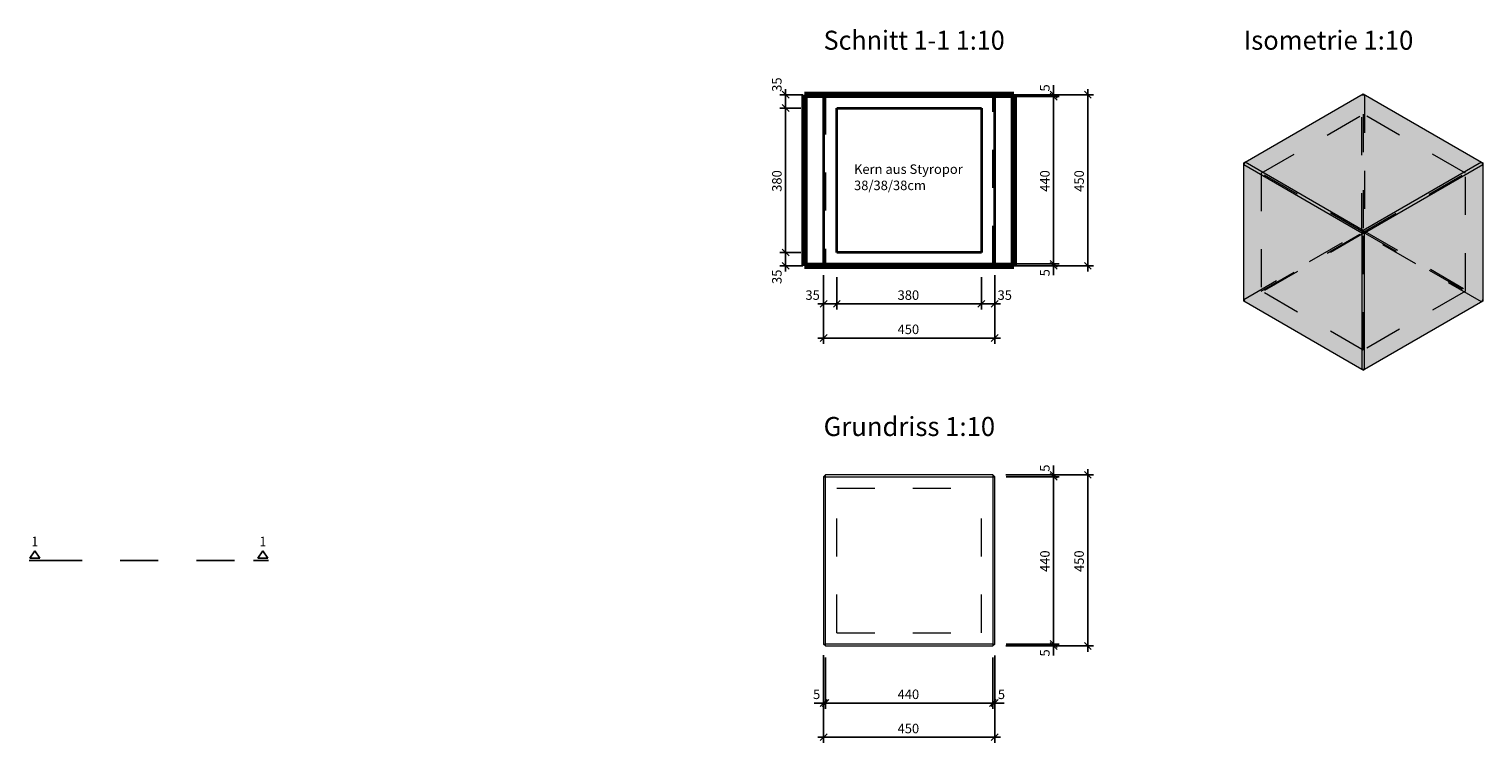
# Model space of a CAD drawing. Units: metres. Extents: x -0.09 to 3.73, y -0.26 to 1.62.
import ezdxf

# ---------------------------------------------------------------- set-up
doc = ezdxf.new("R2010")
doc.units = ezdxf.units.M
doc.header["$PDMODE"] = 65
for name, pattern in [('AUSGEZOGEN', [0]), ('STRICHPUNKT2_S5', [0.048, 0.035, -0.013]), ('VERDECKT2_S2', [0.018, 0.01, -0.008])]:
    doc.linetypes.add(name, pattern=pattern)
for name, color, linetype, lineweight in [('XR$2$Fertigelement', 7, 'AUSGEZOGEN', 35), ('XR$2$STANDARD_1', 7, 'AUSGEZOGEN', 13), ('XR$2$Text Schnitt', 7, 'AUSGEZOGEN', 35), ('XR$2$Vermassung Schnitte', 7, 'AUSGEZOGEN', 25)]:
    doc.layers.add(name, color=color, linetype=linetype, lineweight=lineweight)
doc.styles.add('ARIAL', font='arial.ttf')
doc.dimstyles.new('DIMSTYLE_2', dxfattribs={"dimtxt": 0.025, "dimasz": 0.03, "dimexe": 0, "dimexo": 0, "dimgap": 0.0125, "dimtad": 2, "dimdec": 0, "dimlfac": 1000, "dimrnd": 1, "dimzin": 12, "dimdsep": 46, "dimtxsty": 'ARIAL', "dimblk1": 'ALL_ML_STRICH', "dimblk2": 'ALL_ML_STRICH', "dimsah": 1, "dimcen": 0, "dimclrd": 256, "dimclre": 256, "dimclrt": 256, "dimadec": 0, "dimazin": 0, "dimtfac": 1, "dimtdec": 0, "dimtix": 1, "dimtmove": 2, "dimatfit": 3, "dimfxl": 0, "dimtvp": 1.2, "dimtzin": 0, "dimlwd": 0, "dimlwe": 25, "dimarcsym": 0})
doc.dimstyles.new('DIMSTYLE_3', dxfattribs={"dimtxt": 0.025, "dimasz": 0.03, "dimexe": 0, "dimexo": 0, "dimgap": 0.0125, "dimtad": 2, "dimdec": 0, "dimlfac": 1000, "dimrnd": 1, "dimzin": 12, "dimdsep": 46, "dimtxsty": 'ARIAL', "dimblk1": 'ALL_ML_STRICH', "dimblk2": 'ALL_ML_STRICH', "dimsah": 1, "dimcen": 0, "dimclrd": 256, "dimclre": 256, "dimclrt": 256, "dimadec": 0, "dimazin": 0, "dimtfac": 1, "dimtdec": 0, "dimtix": 1, "dimtmove": 2, "dimatfit": 3, "dimfxl": 0, "dimtzin": 0, "dimlwd": 0, "dimlwe": 25, "dimarcsym": 0})
doc.dimstyles.new('DIMSTYLE_4', dxfattribs={"dimtxt": 0.025, "dimasz": 0.03, "dimexe": 0, "dimexo": 0, "dimgap": 0.0125, "dimtad": 2, "dimdec": 0, "dimlfac": 1000, "dimrnd": 1, "dimzin": 12, "dimdsep": 46, "dimtxsty": 'ARIAL', "dimblk1": 'ALL_ML_STRICH', "dimblk2": 'ALL_ML_STRICH', "dimsah": 1, "dimcen": 0, "dimclrd": 256, "dimclre": 256, "dimclrt": 256, "dimadec": 0, "dimazin": 0, "dimtfac": 1, "dimtdec": 0, "dimtix": 1, "dimtmove": 2, "dimatfit": 3, "dimfxl": 0, "dimtvp": 1.2, "dimtzin": 0, "dimlwd": 0, "dimlwe": 25, "dimarcsym": 0})
doc.dimstyles.new('DIMSTYLE_5', dxfattribs={"dimtxt": 0.025, "dimasz": 0.03, "dimexe": 0, "dimexo": 0, "dimgap": 0.0125, "dimtad": 2, "dimdec": 0, "dimlfac": 1000, "dimrnd": 1, "dimzin": 12, "dimdsep": 46, "dimtxsty": 'ARIAL', "dimblk1": 'ALL_ML_STRICH', "dimblk2": 'ALL_ML_STRICH', "dimsah": 1, "dimcen": 0, "dimclrd": 256, "dimclre": 256, "dimclrt": 256, "dimadec": 0, "dimazin": 0, "dimtfac": 1, "dimtdec": 0, "dimtix": 1, "dimtmove": 2, "dimatfit": 3, "dimfxl": 0, "dimtzin": 0, "dimlwd": 0, "dimlwe": 25, "dimarcsym": 0})
doc.dimstyles.new('DIMSTYLE_6', dxfattribs={"dimtxt": 0.025, "dimasz": 0.03, "dimexe": 0, "dimexo": 0, "dimgap": 0.0125, "dimtad": 2, "dimdec": 0, "dimlfac": 1000, "dimrnd": 0.5, "dimzin": 12, "dimdsep": 46, "dimtxsty": 'ARIAL', "dimblk1": 'ALL_ML_STRICH', "dimblk2": 'ALL_ML_STRICH', "dimsah": 1, "dimcen": 0, "dimclrd": 256, "dimclre": 256, "dimclrt": 256, "dimadec": 0, "dimazin": 0, "dimtfac": 1, "dimtdec": 0, "dimtix": 1, "dimtmove": 2, "dimatfit": 3, "dimfxl": 0, "dimtvp": 1.2, "dimtzin": 0, "dimlwd": 0, "dimlwe": 25, "dimarcsym": 0})
doc.dimstyles.new('DIMSTYLE_7', dxfattribs={"dimtxt": 0.025, "dimasz": 0.03, "dimexe": 0, "dimexo": 0, "dimgap": 0.0125, "dimtad": 2, "dimdec": 0, "dimlfac": 1000, "dimrnd": 0.5, "dimzin": 12, "dimdsep": 46, "dimtxsty": 'ARIAL', "dimblk1": 'ALL_ML_STRICH', "dimblk2": 'ALL_ML_STRICH', "dimsah": 1, "dimcen": 0, "dimclrd": 256, "dimclre": 256, "dimclrt": 256, "dimadec": 0, "dimazin": 0, "dimtfac": 1, "dimtdec": 0, "dimtix": 1, "dimtmove": 2, "dimatfit": 3, "dimfxl": 0, "dimtzin": 0, "dimlwd": 0, "dimlwe": 25, "dimarcsym": 0})
doc.dimstyles.new('DIMSTYLE_8', dxfattribs={"dimtxt": 0.025, "dimasz": 0.03, "dimexe": 0, "dimexo": 0, "dimgap": 0.0125, "dimtad": 2, "dimdec": 0, "dimlfac": 1000, "dimrnd": 0.5, "dimzin": 12, "dimdsep": 46, "dimtxsty": 'ARIAL', "dimblk1": 'ALL_ML_STRICH', "dimblk2": 'ALL_ML_STRICH', "dimsah": 1, "dimcen": 0, "dimclrd": 256, "dimclre": 256, "dimclrt": 256, "dimadec": 0, "dimazin": 0, "dimtfac": 1, "dimtdec": 0, "dimtix": 1, "dimtmove": 2, "dimatfit": 3, "dimfxl": 0, "dimtvp": 1.2, "dimtzin": 0, "dimlwd": 0, "dimlwe": 25, "dimarcsym": 0})

# ---------------------------------------------------------------- blocks, each defined once
blk = doc.blocks.new('ALL_ML_STRICH')
at = {"color": 0, "linetype": 'ByBlock', "lineweight": -2}
for p, q in [((-1, 0), (0.5, 0)), ((-0.3, -0.3), (0.3, 0.3)), ((0, -0.5), (0, 0.5))]:
    blk.add_line(p, q, dxfattribs=at)
blk = doc.blocks.new('*D5')
at = {"layer": 'DEFPOINTS', "lineweight": 25, "transparency": 33554687}
for p in [(2.445, 1), (2.45, 1.005), (2.605, 1)]:
    blk.add_point(p, dxfattribs=at)
at = {"layer": 'XR$2$Vermassung Schnitte', "linetype": 'AUSGEZOGEN', "lineweight": -2, "transparency": 33554687}
for p, q in [((2.475, 1), (2.605, 1)), ((2.48, 1.005), (2.605, 1.005))]:
    blk.add_line(p, q, dxfattribs=at)
at = {"layer": 'XR$2$Vermassung Schnitte', "lineweight": -2, "transparency": 33554687}
blk.add_line((2.605, 1), (2.605, 1.005), dxfattribs=at)
at = {"layer": 'XR$2$Vermassung Schnitte', "lineweight": 25, "transparency": 33554687, "xscale": 0.03, "yscale": 0.03, "zscale": 0.03}
for p, rotation in [((2.605, 1), 270), ((2.605, 1.005), 90)]:
    blk.add_blockref('ALL_ML_STRICH', p, dxfattribs=dict(at, rotation=rotation))
at = {"layer": 'XR$2$Vermassung Schnitte', "lineweight": 25, "transparency": 33554687, "insert": (2.5821, 0.9817), "char_height": 0.025, "width": 0.025, "attachment_point": 5, "rotation": 90, "style": 'ARIAL'}
blk.add_mtext('\\A1;{5}', dxfattribs=at)
blk = doc.blocks.new('*D6')
at = {"layer": 'DEFPOINTS', "lineweight": 25, "transparency": 33554687}
for p in [(2.45, 1.445), (2.45, 1.005), (2.605, 1.005)]:
    blk.add_point(p, dxfattribs=at)
at = {"layer": 'XR$2$Vermassung Schnitte', "linetype": 'AUSGEZOGEN', "lineweight": -2, "transparency": 33554687}
for p, q in [((2.48, 1.445), (2.605, 1.445)), ((2.48, 1.005), (2.605, 1.005))]:
    blk.add_line(p, q, dxfattribs=at)
at = {"layer": 'XR$2$Vermassung Schnitte', "lineweight": -2, "transparency": 33554687}
blk.add_line((2.605, 1.005), (2.605, 1.445), dxfattribs=at)
at = {"layer": 'XR$2$Vermassung Schnitte', "lineweight": 25, "transparency": 33554687, "xscale": 0.03, "yscale": 0.03, "zscale": 0.03}
for p, rotation in [((2.605, 1.445), 90), ((2.605, 1.005), 270)]:
    blk.add_blockref('ALL_ML_STRICH', p, dxfattribs=dict(at, rotation=rotation))
at = {"layer": 'XR$2$Vermassung Schnitte', "lineweight": 25, "transparency": 33554687, "insert": (2.5821, 1.223), "char_height": 0.025, "width": 0.075, "attachment_point": 5, "rotation": 90, "style": 'ARIAL'}
blk.add_mtext('\\A1;{440}', dxfattribs=at)
blk = doc.blocks.new('*D7')
at = {"layer": 'DEFPOINTS', "lineweight": 25, "transparency": 33554687}
for p in [(2.445, 1.45), (2.45, 1.445), (2.605, 1.445)]:
    blk.add_point(p, dxfattribs=at)
at = {"layer": 'XR$2$Vermassung Schnitte', "linetype": 'AUSGEZOGEN', "lineweight": -2, "transparency": 33554687}
for p, q in [((2.475, 1.45), (2.605, 1.45)), ((2.48, 1.445), (2.605, 1.445))]:
    blk.add_line(p, q, dxfattribs=at)
at = {"layer": 'XR$2$Vermassung Schnitte', "lineweight": -2, "transparency": 33554687}
blk.add_line((2.605, 1.445), (2.605, 1.45), dxfattribs=at)
at = {"layer": 'XR$2$Vermassung Schnitte', "lineweight": 25, "transparency": 33554687, "xscale": 0.03, "yscale": 0.03, "zscale": 0.03}
for p, rotation in [((2.605, 1.445), 270), ((2.605, 1.45), 90)]:
    blk.add_blockref('ALL_ML_STRICH', p, dxfattribs=dict(at, rotation=rotation))
at = {"layer": 'XR$2$Vermassung Schnitte', "lineweight": 25, "transparency": 33554687, "insert": (2.5821, 1.4678), "char_height": 0.025, "width": 0.025, "attachment_point": 5, "rotation": 90, "style": 'ARIAL'}
blk.add_mtext('\\A1;{5}', dxfattribs=at)
blk = doc.blocks.new('*D8')
at = {"layer": 'DEFPOINTS', "lineweight": 25, "transparency": 33554687}
for p in [(2.445, 1.45), (2.445, 1), (2.695, 1)]:
    blk.add_point(p, dxfattribs=at)
at = {"layer": 'XR$2$Vermassung Schnitte', "linetype": 'AUSGEZOGEN', "lineweight": -2, "transparency": 33554687}
for p, q in [((2.475, 1.45), (2.695, 1.45)), ((2.475, 1), (2.695, 1))]:
    blk.add_line(p, q, dxfattribs=at)
at = {"layer": 'XR$2$Vermassung Schnitte', "lineweight": -2, "transparency": 33554687}
blk.add_line((2.695, 1), (2.695, 1.45), dxfattribs=at)
at = {"layer": 'XR$2$Vermassung Schnitte', "lineweight": 25, "transparency": 33554687, "xscale": 0.03, "yscale": 0.03, "zscale": 0.03}
for p, rotation in [((2.695, 1.45), 90), ((2.695, 1), 270)]:
    blk.add_blockref('ALL_ML_STRICH', p, dxfattribs=dict(at, rotation=rotation))
at = {"layer": 'XR$2$Vermassung Schnitte', "lineweight": 25, "transparency": 33554687, "insert": (2.6721, 1.223), "char_height": 0.025, "width": 0.075, "attachment_point": 5, "rotation": 90, "style": 'ARIAL'}
blk.add_mtext('\\A1;{450}', dxfattribs=at)
blk = doc.blocks.new('*D9')
at = {"layer": 'DEFPOINTS', "lineweight": 25, "transparency": 33554687}
for p in [(2.449, 0.45), (2.449, 0), (2.695, 0)]:
    blk.add_point(p, dxfattribs=at)
at = {"layer": 'XR$2$Vermassung Schnitte', "linetype": 'AUSGEZOGEN', "lineweight": -2, "transparency": 33554687}
for p, q in [((2.479, 0.45), (2.695, 0.45)), ((2.479, 0), (2.695, 0))]:
    blk.add_line(p, q, dxfattribs=at)
at = {"layer": 'XR$2$Vermassung Schnitte', "lineweight": -2, "transparency": 33554687}
blk.add_line((2.695, 0), (2.695, 0.45), dxfattribs=at)
at = {"layer": 'XR$2$Vermassung Schnitte', "lineweight": 25, "transparency": 33554687, "xscale": 0.03, "yscale": 0.03, "zscale": 0.03}
for p, rotation in [((2.695, 0.45), 90), ((2.695, 0), 270)]:
    blk.add_blockref('ALL_ML_STRICH', p, dxfattribs=dict(at, rotation=rotation))
at = {"layer": 'XR$2$Vermassung Schnitte', "lineweight": 25, "transparency": 33554687, "insert": (2.6721, 0.223), "char_height": 0.025, "width": 0.075, "attachment_point": 5, "rotation": 90, "style": 'ARIAL'}
blk.add_mtext('\\A1;{450}', dxfattribs=at)
blk = doc.blocks.new('*D10')
at = {"layer": 'DEFPOINTS', "lineweight": 25, "transparency": 33554687}
for p in [(2.45, 0.005), (2.455, 0), (2.605, 0)]:
    blk.add_point(p, dxfattribs=at)
at = {"layer": 'XR$2$Vermassung Schnitte', "linetype": 'AUSGEZOGEN', "lineweight": -2, "transparency": 33554687}
for p, q in [((2.48, 0.005), (2.605, 0.005)), ((2.485, 0), (2.605, 0))]:
    blk.add_line(p, q, dxfattribs=at)
at = {"layer": 'XR$2$Vermassung Schnitte', "lineweight": -2, "transparency": 33554687}
blk.add_line((2.605, 0), (2.605, 0.005), dxfattribs=at)
at = {"layer": 'XR$2$Vermassung Schnitte', "lineweight": 25, "transparency": 33554687, "xscale": 0.03, "yscale": 0.03, "zscale": 0.03}
for p, rotation in [((2.605, 0), 270), ((2.605, 0.005), 90)]:
    blk.add_blockref('ALL_ML_STRICH', p, dxfattribs=dict(at, rotation=rotation))
at = {"layer": 'XR$2$Vermassung Schnitte', "lineweight": 25, "transparency": 33554687, "insert": (2.5821, -0.0183), "char_height": 0.025, "width": 0.025, "attachment_point": 5, "rotation": 90, "style": 'ARIAL'}
blk.add_mtext('\\A1;{5}', dxfattribs=at)
blk = doc.blocks.new('*D11')
at = {"layer": 'DEFPOINTS', "lineweight": 25, "transparency": 33554687}
for p in [(2.45, 0.445), (2.45, 0.005), (2.605, 0.005)]:
    blk.add_point(p, dxfattribs=at)
at = {"layer": 'XR$2$Vermassung Schnitte', "linetype": 'AUSGEZOGEN', "lineweight": -2, "transparency": 33554687}
for p, q in [((2.48, 0.445), (2.605, 0.445)), ((2.48, 0.005), (2.605, 0.005))]:
    blk.add_line(p, q, dxfattribs=at)
at = {"layer": 'XR$2$Vermassung Schnitte', "lineweight": -2, "transparency": 33554687}
blk.add_line((2.605, 0.005), (2.605, 0.445), dxfattribs=at)
at = {"layer": 'XR$2$Vermassung Schnitte', "lineweight": 25, "transparency": 33554687, "xscale": 0.03, "yscale": 0.03, "zscale": 0.03}
for p, rotation in [((2.605, 0.445), 90), ((2.605, 0.005), 270)]:
    blk.add_blockref('ALL_ML_STRICH', p, dxfattribs=dict(at, rotation=rotation))
at = {"layer": 'XR$2$Vermassung Schnitte', "lineweight": 25, "transparency": 33554687, "insert": (2.5821, 0.223), "char_height": 0.025, "width": 0.075, "attachment_point": 5, "rotation": 90, "style": 'ARIAL'}
blk.add_mtext('\\A1;{440}', dxfattribs=at)
blk = doc.blocks.new('*D12')
at = {"layer": 'DEFPOINTS', "lineweight": 25, "transparency": 33554687}
for p in [(2.449, 0.45), (2.45, 0.445), (2.605, 0.445)]:
    blk.add_point(p, dxfattribs=at)
at = {"layer": 'XR$2$Vermassung Schnitte', "linetype": 'AUSGEZOGEN', "lineweight": -2, "transparency": 33554687}
for p, q in [((2.479, 0.45), (2.605, 0.45)), ((2.48, 0.445), (2.605, 0.445))]:
    blk.add_line(p, q, dxfattribs=at)
at = {"layer": 'XR$2$Vermassung Schnitte', "lineweight": -2, "transparency": 33554687}
blk.add_line((2.605, 0.445), (2.605, 0.45), dxfattribs=at)
at = {"layer": 'XR$2$Vermassung Schnitte', "lineweight": 25, "transparency": 33554687, "xscale": 0.03, "yscale": 0.03, "zscale": 0.03}
for p, rotation in [((2.605, 0.445), 270), ((2.605, 0.45), 90)]:
    blk.add_blockref('ALL_ML_STRICH', p, dxfattribs=dict(at, rotation=rotation))
at = {"layer": 'XR$2$Vermassung Schnitte', "lineweight": 25, "transparency": 33554687, "insert": (2.5821, 0.4677), "char_height": 0.025, "width": 0.025, "attachment_point": 5, "rotation": 90, "style": 'ARIAL'}
blk.add_mtext('\\A1;{5}', dxfattribs=at)
blk = doc.blocks.new('*D13')
at = {"layer": 'DEFPOINTS', "lineweight": 25, "transparency": 33554687}
for p in [(2, 0), (2.005, 0), (2, -0.15)]:
    blk.add_point(p, dxfattribs=at)
at = {"layer": 'XR$2$Vermassung Schnitte', "linetype": 'AUSGEZOGEN', "lineweight": -2, "transparency": 33554687}
for p, q in [((2, -0.03), (2, -0.15)), ((2.005, -0.03), (2.005, -0.15))]:
    blk.add_line(p, q, dxfattribs=at)
at = {"layer": 'XR$2$Vermassung Schnitte', "lineweight": -2, "transparency": 33554687}
blk.add_line((2, -0.15), (2.005, -0.15), dxfattribs=at)
at = {"layer": 'XR$2$Vermassung Schnitte', "lineweight": 25, "transparency": 33554687, "xscale": 0.03, "yscale": 0.03, "zscale": 0.03}
blk.add_blockref('ALL_ML_STRICH', (2.005, -0.15), dxfattribs=at)
at = {"layer": 'XR$2$Vermassung Schnitte', "lineweight": 25, "transparency": 33554687, "xscale": 0.03, "yscale": 0.03, "zscale": 0.03, "rotation": 180}
blk.add_blockref('ALL_ML_STRICH', (2, -0.15), dxfattribs=at)
at = {"layer": 'XR$2$Vermassung Schnitte', "lineweight": 25, "transparency": 33554687, "insert": (1.9817, -0.1271), "char_height": 0.025, "width": 0.025, "attachment_point": 5, "style": 'ARIAL'}
blk.add_mtext('\\A1;{5}', dxfattribs=at)
blk = doc.blocks.new('*D14')
at = {"layer": 'DEFPOINTS', "lineweight": 25, "transparency": 33554687}
for p in [(2.005, 0), (2.445, 0), (2.005, -0.15)]:
    blk.add_point(p, dxfattribs=at)
at = {"layer": 'XR$2$Vermassung Schnitte', "linetype": 'AUSGEZOGEN', "lineweight": -2, "transparency": 33554687}
for p, q in [((2.005, -0.03), (2.005, -0.15)), ((2.445, -0.03), (2.445, -0.15))]:
    blk.add_line(p, q, dxfattribs=at)
at = {"layer": 'XR$2$Vermassung Schnitte', "lineweight": -2, "transparency": 33554687}
blk.add_line((2.005, -0.15), (2.445, -0.15), dxfattribs=at)
at = {"layer": 'XR$2$Vermassung Schnitte', "lineweight": 25, "transparency": 33554687, "xscale": 0.03, "yscale": 0.03, "zscale": 0.03, "rotation": 180}
blk.add_blockref('ALL_ML_STRICH', (2.005, -0.15), dxfattribs=at)
at = {"layer": 'XR$2$Vermassung Schnitte', "lineweight": 25, "transparency": 33554687, "xscale": 0.03, "yscale": 0.03, "zscale": 0.03}
blk.add_blockref('ALL_ML_STRICH', (2.445, -0.15), dxfattribs=at)
at = {"layer": 'XR$2$Vermassung Schnitte', "lineweight": 25, "transparency": 33554687, "insert": (2.223, -0.1271), "char_height": 0.025, "width": 0.075, "attachment_point": 5, "style": 'ARIAL'}
blk.add_mtext('\\A1;{440}', dxfattribs=at)
blk = doc.blocks.new('*D15')
at = {"layer": 'DEFPOINTS', "lineweight": 25, "transparency": 33554687}
for p in [(2.445, 0), (2.45, 0.005), (2.445, -0.15)]:
    blk.add_point(p, dxfattribs=at)
at = {"layer": 'XR$2$Vermassung Schnitte', "linetype": 'AUSGEZOGEN', "lineweight": -2, "transparency": 33554687}
for p, q in [((2.445, -0.03), (2.445, -0.15)), ((2.45, -0.025), (2.45, -0.15))]:
    blk.add_line(p, q, dxfattribs=at)
at = {"layer": 'XR$2$Vermassung Schnitte', "lineweight": -2, "transparency": 33554687}
blk.add_line((2.445, -0.15), (2.45, -0.15), dxfattribs=at)
at = {"layer": 'XR$2$Vermassung Schnitte', "lineweight": 25, "transparency": 33554687, "xscale": 0.03, "yscale": 0.03, "zscale": 0.03}
blk.add_blockref('ALL_ML_STRICH', (2.45, -0.15), dxfattribs=at)
at = {"layer": 'XR$2$Vermassung Schnitte', "lineweight": 25, "transparency": 33554687, "xscale": 0.03, "yscale": 0.03, "zscale": 0.03, "rotation": 180}
blk.add_blockref('ALL_ML_STRICH', (2.445, -0.15), dxfattribs=at)
at = {"layer": 'XR$2$Vermassung Schnitte', "lineweight": 25, "transparency": 33554687, "insert": (2.4678, -0.1271), "char_height": 0.025, "width": 0.025, "attachment_point": 5, "style": 'ARIAL'}
blk.add_mtext('\\A1;{5}', dxfattribs=at)
blk = doc.blocks.new('*D16')
at = {"layer": 'DEFPOINTS', "lineweight": 25, "transparency": 33554687}
for p in [(2, 0.006), (2.45, 0.005), (2, -0.24)]:
    blk.add_point(p, dxfattribs=at)
at = {"layer": 'XR$2$Vermassung Schnitte', "linetype": 'AUSGEZOGEN', "lineweight": -2, "transparency": 33554687}
for p, q in [((2, -0.024), (2, -0.24)), ((2.45, -0.025), (2.45, -0.24))]:
    blk.add_line(p, q, dxfattribs=at)
at = {"layer": 'XR$2$Vermassung Schnitte', "lineweight": -2, "transparency": 33554687}
blk.add_line((2, -0.24), (2.45, -0.24), dxfattribs=at)
at = {"layer": 'XR$2$Vermassung Schnitte', "lineweight": 25, "transparency": 33554687, "xscale": 0.03, "yscale": 0.03, "zscale": 0.03, "rotation": 180}
blk.add_blockref('ALL_ML_STRICH', (2, -0.24), dxfattribs=at)
at = {"layer": 'XR$2$Vermassung Schnitte', "lineweight": 25, "transparency": 33554687, "xscale": 0.03, "yscale": 0.03, "zscale": 0.03}
blk.add_blockref('ALL_ML_STRICH', (2.45, -0.24), dxfattribs=at)
at = {"layer": 'XR$2$Vermassung Schnitte', "lineweight": 25, "transparency": 33554687, "insert": (2.223, -0.2171), "char_height": 0.025, "width": 0.075, "attachment_point": 5, "style": 'ARIAL'}
blk.add_mtext('\\A1;{450}', dxfattribs=at)
blk = doc.blocks.new('*D17')
at = {"layer": 'DEFPOINTS', "lineweight": 25, "transparency": 33554687}
for p in [(2, 1.005), (2.45, 1.005), (2, 0.81)]:
    blk.add_point(p, dxfattribs=at)
at = {"layer": 'XR$2$Vermassung Schnitte', "linetype": 'AUSGEZOGEN', "lineweight": -2, "transparency": 33554687}
for p, q in [((2, 0.975), (2, 0.81)), ((2.45, 0.975), (2.45, 0.81))]:
    blk.add_line(p, q, dxfattribs=at)
at = {"layer": 'XR$2$Vermassung Schnitte', "lineweight": -2, "transparency": 33554687}
blk.add_line((2, 0.81), (2.45, 0.81), dxfattribs=at)
at = {"layer": 'XR$2$Vermassung Schnitte', "lineweight": 25, "transparency": 33554687, "xscale": 0.03, "yscale": 0.03, "zscale": 0.03, "rotation": 180}
blk.add_blockref('ALL_ML_STRICH', (2, 0.81), dxfattribs=at)
at = {"layer": 'XR$2$Vermassung Schnitte', "lineweight": 25, "transparency": 33554687, "xscale": 0.03, "yscale": 0.03, "zscale": 0.03}
blk.add_blockref('ALL_ML_STRICH', (2.45, 0.81), dxfattribs=at)
at = {"layer": 'XR$2$Vermassung Schnitte', "lineweight": 25, "transparency": 33554687, "insert": (2.223, 0.8329), "char_height": 0.025, "width": 0.075, "attachment_point": 5, "style": 'ARIAL'}
blk.add_mtext('\\A1;{450}', dxfattribs=at)
blk = doc.blocks.new('*D18')
at = {"layer": 'DEFPOINTS', "lineweight": 25, "transparency": 33554687}
for p in [(2, 1.005), (2.035, 1), (2, 0.9)]:
    blk.add_point(p, dxfattribs=at)
at = {"layer": 'XR$2$Vermassung Schnitte', "linetype": 'AUSGEZOGEN', "lineweight": -2, "transparency": 33554687}
for p, q in [((2, 0.975), (2, 0.9)), ((2.035, 0.97), (2.035, 0.9))]:
    blk.add_line(p, q, dxfattribs=at)
at = {"layer": 'XR$2$Vermassung Schnitte', "lineweight": -2, "transparency": 33554687}
blk.add_line((2, 0.9), (2.035, 0.9), dxfattribs=at)
at = {"layer": 'XR$2$Vermassung Schnitte', "lineweight": 25, "transparency": 33554687, "xscale": 0.03, "yscale": 0.03, "zscale": 0.03, "rotation": 180}
blk.add_blockref('ALL_ML_STRICH', (2, 0.9), dxfattribs=at)
at = {"layer": 'XR$2$Vermassung Schnitte', "lineweight": 25, "transparency": 33554687, "xscale": 0.03, "yscale": 0.03, "zscale": 0.03}
blk.add_blockref('ALL_ML_STRICH', (2.035, 0.9), dxfattribs=at)
at = {"layer": 'XR$2$Vermassung Schnitte', "lineweight": 25, "transparency": 33554687, "insert": (1.9711, 0.9229), "char_height": 0.025, "width": 0.05, "attachment_point": 5, "style": 'ARIAL'}
blk.add_mtext('\\A1;{35}', dxfattribs=at)
blk = doc.blocks.new('*D19')
at = {"layer": 'DEFPOINTS', "lineweight": 25, "transparency": 33554687}
for p in [(2.035, 1), (2.415, 1), (2.035, 0.9)]:
    blk.add_point(p, dxfattribs=at)
at = {"layer": 'XR$2$Vermassung Schnitte', "linetype": 'AUSGEZOGEN', "lineweight": -2, "transparency": 33554687}
for p, q in [((2.035, 0.97), (2.035, 0.9)), ((2.415, 0.97), (2.415, 0.9))]:
    blk.add_line(p, q, dxfattribs=at)
at = {"layer": 'XR$2$Vermassung Schnitte', "lineweight": -2, "transparency": 33554687}
blk.add_line((2.035, 0.9), (2.415, 0.9), dxfattribs=at)
at = {"layer": 'XR$2$Vermassung Schnitte', "lineweight": 25, "transparency": 33554687, "xscale": 0.03, "yscale": 0.03, "zscale": 0.03, "rotation": 180}
blk.add_blockref('ALL_ML_STRICH', (2.035, 0.9), dxfattribs=at)
at = {"layer": 'XR$2$Vermassung Schnitte', "lineweight": 25, "transparency": 33554687, "xscale": 0.03, "yscale": 0.03, "zscale": 0.03}
blk.add_blockref('ALL_ML_STRICH', (2.415, 0.9), dxfattribs=at)
at = {"layer": 'XR$2$Vermassung Schnitte', "lineweight": 25, "transparency": 33554687, "insert": (2.223, 0.9229), "char_height": 0.025, "width": 0.075, "attachment_point": 5, "style": 'ARIAL'}
blk.add_mtext('\\A1;{380}', dxfattribs=at)
blk = doc.blocks.new('*D20')
at = {"layer": 'DEFPOINTS', "lineweight": 25, "transparency": 33554687}
for p in [(2.415, 1), (2.45, 1.005), (2.415, 0.9)]:
    blk.add_point(p, dxfattribs=at)
at = {"layer": 'XR$2$Vermassung Schnitte', "linetype": 'AUSGEZOGEN', "lineweight": -2, "transparency": 33554687}
for p, q in [((2.415, 0.97), (2.415, 0.9)), ((2.45, 0.975), (2.45, 0.9))]:
    blk.add_line(p, q, dxfattribs=at)
at = {"layer": 'XR$2$Vermassung Schnitte', "lineweight": -2, "transparency": 33554687}
blk.add_line((2.415, 0.9), (2.45, 0.9), dxfattribs=at)
at = {"layer": 'XR$2$Vermassung Schnitte', "lineweight": 25, "transparency": 33554687, "xscale": 0.03, "yscale": 0.03, "zscale": 0.03, "rotation": 180}
blk.add_blockref('ALL_ML_STRICH', (2.415, 0.9), dxfattribs=at)
at = {"layer": 'XR$2$Vermassung Schnitte', "lineweight": 25, "transparency": 33554687, "xscale": 0.03, "yscale": 0.03, "zscale": 0.03}
blk.add_blockref('ALL_ML_STRICH', (2.45, 0.9), dxfattribs=at)
at = {"layer": 'XR$2$Vermassung Schnitte', "lineweight": 25, "transparency": 33554687, "insert": (2.4765, 0.9229), "char_height": 0.025, "width": 0.05, "attachment_point": 5, "style": 'ARIAL'}
blk.add_mtext('\\A1;{35}', dxfattribs=at)
blk = doc.blocks.new('*D21')
at = {"layer": 'DEFPOINTS', "lineweight": 25, "transparency": 33554687}
for p in [(2, 1.035), (1.9, 1), (2.005, 1)]:
    blk.add_point(p, dxfattribs=at)
at = {"layer": 'XR$2$Vermassung Schnitte', "linetype": 'AUSGEZOGEN', "lineweight": -2, "transparency": 33554687}
for p, q in [((1.94, 1.035), (1.9, 1.035)), ((1.945, 1), (1.9, 1))]:
    blk.add_line(p, q, dxfattribs=at)
at = {"layer": 'XR$2$Vermassung Schnitte', "lineweight": -2, "transparency": 33554687}
blk.add_line((1.9, 1), (1.9, 1.035), dxfattribs=at)
at = {"layer": 'XR$2$Vermassung Schnitte', "lineweight": 25, "transparency": 33554687, "xscale": 0.03, "yscale": 0.03, "zscale": 0.03}
for p, rotation in [((1.9, 1.035), 90), ((1.9, 1), 270)]:
    blk.add_blockref('ALL_ML_STRICH', p, dxfattribs=dict(at, rotation=rotation))
at = {"layer": 'XR$2$Vermassung Schnitte', "lineweight": 25, "transparency": 33554687, "insert": (1.8771, 0.9711), "char_height": 0.025, "width": 0.05, "attachment_point": 5, "rotation": 90, "style": 'ARIAL'}
blk.add_mtext('\\A1;{35}', dxfattribs=at)
blk = doc.blocks.new('*D22')
at = {"layer": 'DEFPOINTS', "lineweight": 25, "transparency": 33554687}
for p in [(2, 1.415), (1.9, 1.035), (2, 1.035)]:
    blk.add_point(p, dxfattribs=at)
at = {"layer": 'XR$2$Vermassung Schnitte', "linetype": 'AUSGEZOGEN', "lineweight": -2, "transparency": 33554687}
for p, q in [((1.94, 1.415), (1.9, 1.415)), ((1.94, 1.035), (1.9, 1.035))]:
    blk.add_line(p, q, dxfattribs=at)
at = {"layer": 'XR$2$Vermassung Schnitte', "lineweight": -2, "transparency": 33554687}
blk.add_line((1.9, 1.035), (1.9, 1.415), dxfattribs=at)
at = {"layer": 'XR$2$Vermassung Schnitte', "lineweight": 25, "transparency": 33554687, "xscale": 0.03, "yscale": 0.03, "zscale": 0.03}
for p, rotation in [((1.9, 1.415), 90), ((1.9, 1.035), 270)]:
    blk.add_blockref('ALL_ML_STRICH', p, dxfattribs=dict(at, rotation=rotation))
at = {"layer": 'XR$2$Vermassung Schnitte', "lineweight": 25, "transparency": 33554687, "insert": (1.8771, 1.223), "char_height": 0.025, "width": 0.075, "attachment_point": 5, "rotation": 90, "style": 'ARIAL'}
blk.add_mtext('\\A1;{380}', dxfattribs=at)
blk = doc.blocks.new('*D23')
at = {"layer": 'DEFPOINTS', "lineweight": 25, "transparency": 33554687}
for p in [(2.005, 1.45), (1.9, 1.415), (2, 1.415)]:
    blk.add_point(p, dxfattribs=at)
at = {"layer": 'XR$2$Vermassung Schnitte', "linetype": 'AUSGEZOGEN', "lineweight": -2, "transparency": 33554687}
for p, q in [((1.945, 1.45), (1.9, 1.45)), ((1.94, 1.415), (1.9, 1.415))]:
    blk.add_line(p, q, dxfattribs=at)
at = {"layer": 'XR$2$Vermassung Schnitte', "lineweight": -2, "transparency": 33554687}
blk.add_line((1.9, 1.415), (1.9, 1.45), dxfattribs=at)
at = {"layer": 'XR$2$Vermassung Schnitte', "lineweight": 25, "transparency": 33554687, "xscale": 0.03, "yscale": 0.03, "zscale": 0.03}
for p, rotation in [((1.9, 1.45), 90), ((1.9, 1.415), 270)]:
    blk.add_blockref('ALL_ML_STRICH', p, dxfattribs=dict(at, rotation=rotation))
at = {"layer": 'XR$2$Vermassung Schnitte', "lineweight": 25, "transparency": 33554687, "insert": (1.8771, 1.4765), "char_height": 0.025, "width": 0.05, "attachment_point": 5, "rotation": 90, "style": 'ARIAL'}
blk.add_mtext('\\A1;{35}', dxfattribs=at)
blk = doc.blocks.new('NSY201')
at = {"color": 0, "linetype": 'ByBlock', "lineweight": -2}
for p, q in [((0.00525, 0.0075), (-0.00525, 0.0075)), ((-0.00525, 0.0075), (0, 0)), ((0, 0), (0.00525, 0.0075))]:
    blk.add_line(p, q, dxfattribs=at)

msp = doc.modelspace()

# ---------------------------------------------------------------- hatches: boundary and pattern name
at = {"layer": 'XR$2$STANDARD_1', "linetype": 'AUSGEZOGEN', "lineweight": 13, "transparency": 33554687}
for points in [[(3.4197, 1.0928), (3.7308, 1.2724), (3.4197, 1.452), (3.1085, 1.2724)], [(3.4197, 1.0928), (3.1085, 1.2724), (3.105, 1.2663), (3.4161, 1.0867)], [(3.1085, 1.2724), (3.105, 1.2704), (3.105, 1.2663)], [(3.4161, 0.7274), (3.4161, 1.0867), (3.105, 1.2663), (3.105, 0.907)], [(3.7308, 1.2724), (3.4197, 1.0928), (3.4232, 1.0867), (3.7343, 1.2663)], [(3.4232, 1.0867), (3.4232, 0.7274), (3.7343, 0.907), (3.7343, 1.2663)], [(3.7308, 1.2724), (3.7343, 1.2663), (3.7343, 1.2704)], [(3.4232, 1.0867), (3.4197, 1.0928), (3.4161, 1.0867)], [(3.4161, 1.0867), (3.4161, 0.7274), (3.4232, 0.7274), (3.4232, 1.0867)], [(3.4232, 0.7274), (3.4161, 0.7274), (3.4197, 0.7254)]]:
    msp.add_hatch(color=8, dxfattribs=at).paths.add_polyline_path(points)

# ---------------------------------------------------------------- linework, layer by layer
at = {"layer": 'XR$2$Fertigelement', "transparency": 33554687}
for p, q in [((2.005, 1.45), (2, 1.445)), ((2, 1.445), (2, 1.005)), ((2.445, 1.45), (2.005, 1.45)), ((2.45, 1.445), (2.445, 1.45)), ((2.45, 1.005), (2.45, 1.445)), ((2.035, 1.035), (2.035, 1.415)), ((2.035, 1.415), (2.415, 1.415)), ((2.415, 1.415), (2.415, 1.035)), ((2.415, 1.035), (2.035, 1.035)), ((2, 1.005), (2.005, 1)), ((2.005, 1), (2.445, 1)), ((2.445, 1), (2.45, 1.005))]:
    msp.add_line(p, q, dxfattribs=at)
at = {"layer": 'XR$2$STANDARD_1', "color": 5, "linetype": 'AUSGEZOGEN', "lineweight": 100, "transparency": 33554687}
for p, q in [((1.95, 1), (1.95, 1.45)), ((1.95, 1), (1.95, 1.45)), ((2.5, 1.45), (1.95, 1.45)), ((1.95, 1.45), (2.5, 1.45)), ((2.5, 1), (2.5, 1.45)), ((2.5, 1), (2.5, 1.45)), ((2.5, 1), (1.95, 1)), ((1.95, 1), (2.5, 1))]:
    msp.add_line(p, q, dxfattribs=at)
at = {"layer": 'XR$2$STANDARD_1', "color": 7, "linetype": 'VERDECKT2_S2', "lineweight": 13, "transparency": 33554687}
for p, q in [((2, 1.445), (2.005, 1.445)), ((2.005, 1.45), (2.005, 1.445)), ((2.005, 1.445), (2.005, 1.005)), ((2.445, 1.445), (2.005, 1.445)), ((2.445, 1.445), (2.445, 1.45)), ((2.445, 1.005), (2.445, 1.445)), ((2.445, 1.445), (2.45, 1.445)), ((3.4161, 1.0907), (3.4161, 1.45)), ((3.4161, 1.45), (3.4232, 1.45)), ((3.4232, 1.45), (3.4232, 1.0907)), ((3.151, 1.2438), (3.4197, 1.399)), ((3.4197, 1.399), (3.4197, 1.0887)), ((3.6884, 1.2438), (3.4197, 1.399)), ((3.151, 1.2438), (3.151, 0.9336)), ((3.4197, 1.0887), (3.151, 1.2438)), ((3.4197, 1.0887), (3.6884, 1.2438)), ((3.6884, 0.9336), (3.6884, 1.2438)), ((3.105, 0.9111), (3.4161, 1.0907)), ((3.4197, 1.0846), (3.1085, 0.905)), ((3.151, 0.9336), (3.4197, 1.0887)), ((3.4161, 1.0907), (3.4197, 1.0846)), ((3.4161, 1.0907), (3.4232, 1.0907)), ((3.4232, 1.0907), (3.4197, 1.0846)), ((3.4197, 0.7784), (3.4197, 1.0887)), ((3.4197, 1.0887), (3.6884, 0.9336)), ((3.7308, 0.905), (3.4197, 1.0846)), ((3.4232, 1.0907), (3.7343, 0.9111)), ((2, 1.005), (2.005, 1.005)), ((2.005, 1), (2.005, 1.005)), ((2.005, 1.005), (2.445, 1.005)), ((2.445, 1.005), (2.445, 1)), ((2.445, 1.005), (2.45, 1.005)), ((3.4197, 0.7784), (3.151, 0.9336)), ((3.6884, 0.9336), (3.4197, 0.7784)), ((3.1085, 0.905), (3.105, 0.9111)), ((3.7343, 0.9111), (3.7308, 0.905)), ((2.035, 0.035), (2.035, 0.415)), ((2.035, 0.415), (2.415, 0.415)), ((2.415, 0.035), (2.415, 0.415)), ((2.035, 0.035), (2.415, 0.035))]:
    msp.add_line(p, q, dxfattribs=at)
at = {"layer": 'XR$2$STANDARD_1', "color": 7, "linetype": 'AUSGEZOGEN', "lineweight": 13, "transparency": 33554687}
for p, q in [((3.1085, 1.2724), (3.4197, 1.452)), ((3.4197, 1.452), (3.7308, 1.2724)), ((3.105, 1.2663), (3.1085, 1.2724)), ((3.1085, 1.2724), (3.105, 1.2704)), ((3.105, 1.2663), (3.105, 1.2704)), ((3.105, 0.907), (3.105, 1.2663)), ((3.105, 1.2663), (3.4161, 1.0867)), ((3.4197, 1.0928), (3.1085, 1.2724)), ((3.7308, 1.2724), (3.4197, 1.0928)), ((3.4232, 1.0867), (3.7343, 1.2663)), ((3.7308, 1.2724), (3.7343, 1.2663)), ((3.7308, 1.2724), (3.7343, 1.2704)), ((3.7343, 1.2704), (3.7343, 1.2663)), ((3.7343, 1.2663), (3.7343, 0.907)), ((3.4161, 1.0867), (3.4197, 1.0928)), ((3.4161, 1.0867), (3.4161, 0.7274)), ((3.4232, 1.0867), (3.4161, 1.0867)), ((3.4232, 1.0867), (3.4197, 1.0928)), ((3.4232, 0.7274), (3.4232, 1.0867)), ((3.4161, 0.7274), (3.105, 0.907)), ((3.7343, 0.907), (3.4232, 0.7274)), ((3.4197, 0.7254), (3.4161, 0.7274)), ((3.4232, 0.7274), (3.4161, 0.7274)), ((3.4197, 0.7254), (3.4232, 0.7274)), ((2, 0.445), (2.005, 0.45)), ((2, 0.445), (2, 0.005)), ((2, 0.445), (2.005, 0.445)), ((2.005, 0.445), (2.005, 0.45)), ((2.445, 0.45), (2.005, 0.45)), ((2.005, 0.005), (2.005, 0.445)), ((2.005, 0.445), (2.445, 0.445)), ((2.445, 0.45), (2.445, 0.445)), ((2.445, 0.45), (2.45, 0.445)), ((2.445, 0.445), (2.445, 0.005)), ((2.445, 0.445), (2.45, 0.445)), ((2.45, 0.005), (2.45, 0.445)), ((2, 0.005), (2.005, 0.005)), ((2.005, 0), (2, 0.005)), ((2.005, 0), (2.005, 0.005)), ((2.445, 0.005), (2.005, 0.005)), ((2.005, 0), (2.445, 0)), ((2.445, 0.005), (2.445, 0)), ((2.445, 0.005), (2.45, 0.005)), ((2.45, 0.005), (2.445, 0))]:
    msp.add_line(p, q, dxfattribs=at)
at = {"layer": 'XR$2$STANDARD_1', "color": 7, "linetype": 'STRICHPUNKT2_S5', "lineweight": 25, "transparency": 33554687}
for p, q in [((-0.05, 0.225), (-0.09, 0.225)), ((-0.05, 0.225), (0.5, 0.225)), ((0.5, 0.225), (0.54, 0.225))]:
    msp.add_line(p, q, dxfattribs=at)

# ---------------------------------------------------------------- block references
at = {"layer": 'XR$2$STANDARD_1', "color": 7, "linetype": 'AUSGEZOGEN', "lineweight": 25, "transparency": 33554687, "xscale": 2.5, "yscale": 2.5, "zscale": 2.5, "rotation": 180}
for p in [(-0.075, 0.25), (0.525, 0.25)]:
    msp.add_blockref('NSY201', p, dxfattribs=at)

# ---------------------------------------------------------------- texts
at = {"layer": 'XR$2$STANDARD_1', "color": 7, "linetype": 'AUSGEZOGEN', "lineweight": 13, "transparency": 33554687, "char_height": 0.025, "width": 0.030864, "attachment_point": 5, "style": 'ARIAL'}
for insert in [(-0.075, 0.275), (0.525, 0.275)]:
    msp.add_mtext('\\W0.90;1', dxfattribs=dict(at, insert=insert))
at = {"layer": 'XR$2$Text Schnitt', "transparency": 33554687, "char_height": 0.05, "attachment_point": 7, "style": 'ARIAL'}
for s, insert, width in [('\\W0.97;Schnitt 1-1 1:10', (2, 1.5683), 0.515134), ('\\W0.99;Isometrie 1:10', (3.105, 1.5683), 0.468807), ('\\W0.99;Grundriss 1:10', (2, 0.5523), 0.48467)]:
    msp.add_mtext(s, dxfattribs=dict(at, insert=insert, width=width))
at = {"layer": 'XR$2$Text Schnitt', "transparency": 33554687, "insert": (2.08, 1.2667), "char_height": 0.025, "width": 0.29504, "attachment_point": 1, "line_spacing_factor": 1.024096, "style": 'ARIAL'}
msp.add_mtext('\\A1;{\\fArial|i0|b0;\\H0.025000;\\W1.000000;\\C7;Kern aus Styropor}\\P{\\fArial|i0|b0;\\H0.025000;\\W1.000000;\\C7;38/38/38cm}\\P', dxfattribs=at)

# ---------------------------------------------------------------- dimensions: what is measured, and where the dimension line sits
at = {"layer": 'XR$2$Vermassung Schnitte', "lineweight": 25, "transparency": 33554687}
for base, p1, p2, dimstyle, picture, middle in [((1.9, 1.45), (1.94, 1.415), (1.945, 1.45), 'DIMSTYLE_8', '*D23', (1.8771, 1.4765)), ((2.605, 1.45), (2.48, 1.445), (2.475, 1.45), 'DIMSTYLE_4', '*D7', (2.5821, 1.4678)), ((2.695, 1.45), (2.475, 1), (2.475, 1.45), 'DIMSTYLE_5', '*D8', (2.6721, 1.223)), ((2.605, 1.445), (2.48, 1.005), (2.48, 1.445), 'DIMSTYLE_3', '*D6', (2.5821, 1.223)), ((1.9, 1.415), (1.94, 1.035), (1.94, 1.415), 'DIMSTYLE_7', '*D22', (1.8771, 1.223)), ((1.9, 1.035), (1.945, 1), (1.94, 1.035), 'DIMSTYLE_6', '*D21', (1.8771, 0.9711)), ((2.605, 1.005), (2.475, 1), (2.48, 1.005), 'DIMSTYLE_2', '*D5', (2.5821, 0.9817)), ((2.605, 0.45), (2.48, 0.445), (2.479, 0.45), 'DIMSTYLE_4', '*D12', (2.5821, 0.4677)), ((2.695, 0.45), (2.479, 0), (2.479, 0.45), 'DIMSTYLE_5', '*D9', (2.6721, 0.223)), ((2.605, 0.445), (2.48, 0.005), (2.48, 0.445), 'DIMSTYLE_5', '*D11', (2.5821, 0.223)), ((2.605, 0.005), (2.485, 0), (2.48, 0.005), 'DIMSTYLE_4', '*D10', (2.5821, -0.0183))]:
    dim = msp.add_linear_dim(base=base, p1=p1, p2=p2, angle=90, dimstyle=dimstyle, override={"dimpost": '<>', "dimclrd": 256, "dimclre": 256, "dimclrt": 256, "dimlwd": 0, "dimlwe": 25}, dxfattribs=at)
    dim.commit()
    dim.dimension.update_dxf_attribs({"geometry": picture, "text_midpoint": middle, "dimtype": 160})
for base, p1, p2, dimstyle, picture, middle in [((2.035, 0.9), (2, 0.975), (2.035, 0.97), 'DIMSTYLE_4', '*D18', (1.9711, 0.9229)), ((2.45, 0.81), (2, 0.975), (2.45, 0.975), 'DIMSTYLE_5', '*D17', (2.223, 0.8329)), ((2.415, 0.9), (2.035, 0.97), (2.415, 0.97), 'DIMSTYLE_5', '*D19', (2.223, 0.9229)), ((2.45, 0.9), (2.415, 0.97), (2.45, 0.975), 'DIMSTYLE_4', '*D20', (2.4765, 0.9229)), ((2.005, -0.15), (2, -0.03), (2.005, -0.03), 'DIMSTYLE_4', '*D13', (1.9817, -0.1271)), ((2.45, -0.24), (2, -0.024), (2.45, -0.025), 'DIMSTYLE_5', '*D16', (2.223, -0.2171)), ((2.445, -0.15), (2.005, -0.03), (2.445, -0.03), 'DIMSTYLE_5', '*D14', (2.223, -0.1271)), ((2.45, -0.15), (2.445, -0.03), (2.45, -0.025), 'DIMSTYLE_4', '*D15', (2.4678, -0.1271))]:
    dim = msp.add_linear_dim(base=base, p1=p1, p2=p2, dimstyle=dimstyle, override={"dimpost": '<>', "dimclrd": 256, "dimclre": 256, "dimclrt": 256, "dimlwd": 0, "dimlwe": 25}, dxfattribs=at)
    dim.commit()
    dim.dimension.update_dxf_attribs({"geometry": picture, "text_midpoint": middle, "dimtype": 160})

doc.saveas('drawing.dxf')
